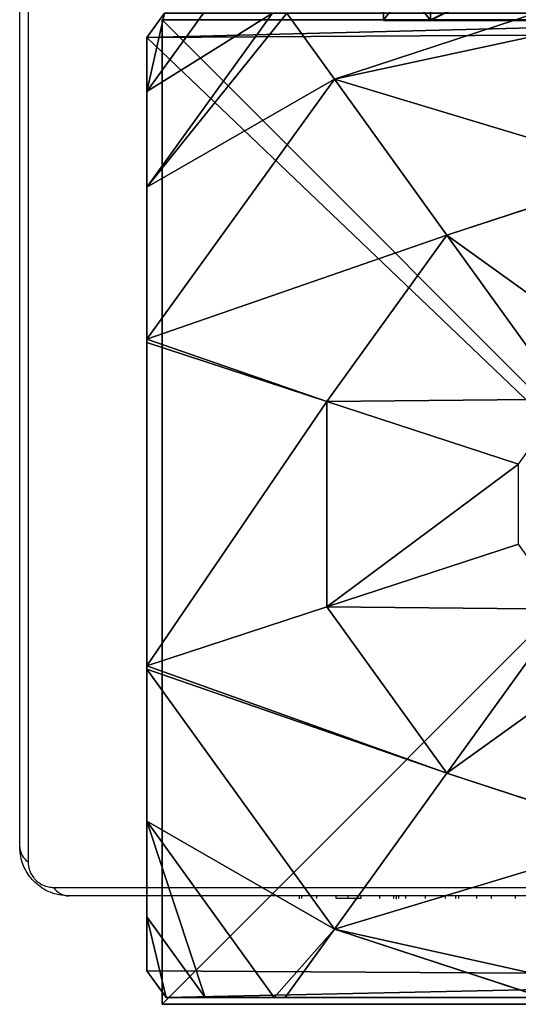
# Model space of a CAD drawing. Units: centimetres. Extents: x -480 to 480, y -422 to 423.
# Drawn here: x -17 to -13, y -270 to -262 of the extents above; entities that cross this region are included whole.
import ezdxf

# ---------------------------------------------------------------- set-up
doc = ezdxf.new("R2010")
doc.units = ezdxf.units.CM
doc.header["$LTSCALE"] = 2.54
doc.layers.get('0').update_dxf_attribs({"true_color": 0xff5454})
doc.layers.add('VP-EQ', color=7, linetype='Continuous', true_color=0x8a3492, plot=False)

# ---------------------------------------------------------------- blocks, each defined once
blk = doc.blocks.new('Grupuj_79')
at = {"color": 0}
for p, q in [((0, 0, -1.4443), (0, 8, -1.4443)), ((0, 0, 120.0243), (0, 8, 120.0243)), ((0, 0, -1.4443), (0, 8, -1.4443)), ((0, 0, 120.0243), (0, 8, 120.0243)), ((8, 8, -1.4443), (8, 0, -1.4443)), ((8, 8, 120.0243), (8, 0, 120.0243)), ((8, 8, -1.4443), (8, 0, -1.4443)), ((8, 8, 120.0243), (8, 0, 120.0243)), ((0, 0, -1.4443), (0, 0, 120.0243)), ((8, 0, -1.4443), (0, 0, -1.4443)), ((8, 0, -1.4443), (0, 0, -1.4443)), ((8, 0, 120.0243), (0, 0, 120.0243)), ((0, 0, -1.4443), (0, 0, 120.0243)), ((8, 0, 120.0243), (0, 0, 120.0243))]:
    blk.add_line(p, q, dxfattribs=at)
mesh = blk.add_polyface(dxfattribs=at)
corners = [(0, 8, 120.0243), (0, 0, -1.4443), (0, 0, 120.0243), (0, 8, -1.4443)]
mesh.append_faces([[corners[k] for k in face] for face in [(0, 1, 2), (1, 0, 3)]], dxfattribs={"vtx0": -1, "color": 0})
mesh = blk.add_polyface(dxfattribs=at)
corners = [(8, 8, -1.4443), (0, 0, -1.4443), (0, 8, -1.4443), (8, 0, -1.4443)]
mesh.append_faces([[corners[k] for k in face] for face in [(0, 1, 2), (1, 0, 3)]], dxfattribs={"vtx0": -1, "color": 0})
mesh = blk.add_polyface(dxfattribs=at)
corners = [(8, 0, 120.0243), (0, 8, 120.0243), (0, 0, 120.0243), (8, 8, 120.0243)]
mesh.append_faces([[corners[k] for k in face] for face in [(0, 1, 2), (1, 0, 3)]], dxfattribs={"vtx0": -1, "color": 0})
mesh = blk.add_polyface(dxfattribs=at)
corners = [(8, 8, -1.4443), (8, 0, 120.0243), (8, 0, -1.4443), (8, 8, 120.0243)]
mesh.append_faces([[corners[k] for k in face] for face in [(0, 1, 2), (1, 0, 3)]], dxfattribs={"vtx0": -1, "color": 0})
mesh = blk.add_polyface(dxfattribs=at)
corners = [(8, 0, 120.0243), (0, 0, -1.4443), (8, 0, -1.4443), (0, 0, 120.0243)]
mesh.append_faces([[corners[k] for k in face] for face in [(0, 1, 2), (1, 0, 3)]], dxfattribs={"vtx0": -1, "color": 0})
blk = doc.blocks.new('Komponent_1')
at = {"color": 8, "true_color": 0x6f7c7d}
blk.add_blockref('Grupuj_79', (10.2, 0), dxfattribs=at)
blk = doc.blocks.new('Grupuj_99')
at = {"color": 0}
for p, q in [((8, 7.8775), (8, 0.1569)), ((8, 7.8775), (8, 0.1569)), ((1.8035, 2.4394, 5.217), (1.2874, 4.0172, 5.217)), ((1.8035, 2.4394, 5.217), (1.2874, 4.0172, 5.217)), ((6.6926, 4.0172, 5.217), (6.1764, 2.4394, 5.217)), ((6.6926, 4.0172, 5.217), (6.1764, 2.4394, 5.217)), ((1.8035, 2.4394, 5.217), (3.1375, 3.4021, 5.6976)), ((1.8035, 2.4394, 5.217), (3.1375, 3.4021, 5.6976)), ((6.1764, 2.4394, 5.217), (4.8424, 3.4021, 5.6976)), ((6.1764, 2.4394, 5.217), (4.8424, 3.4021, 5.6976)), ((7.4438, 1.5249, 4.4345), (8, 3.225, 4.4345)), ((7.4438, 1.5249, 4.4345), (8, 3.225, 4.4345)), ((8, 1.1235, 3.6964), (8, 3.225, 4.4345)), ((8, 1.1235, 3.6964), (8, 3.225, 4.4345)), ((0, 3.1637, 4.4345), (0.5361, 1.5249, 4.4345)), ((0, 3.1637, 4.4345), (0.5361, 1.5249, 4.4345)), ((3.1548, 1.4643, 5.217), (3.6644, 3.0219, 5.6976)), ((3.1548, 1.4643, 5.217), (3.6644, 3.0219, 5.6976)), ((4.8251, 1.4643, 5.217), (4.3156, 3.0219, 5.6976)), ((4.8251, 1.4643, 5.217), (4.3156, 3.0219, 5.6976)), ((0.5361, 1.5249, 4.4345), (1.8035, 2.4394, 5.217)), ((0.5361, 1.5249, 4.4345), (1.8035, 2.4394, 5.217)), ((3.1548, 1.4643, 5.217), (1.8035, 2.4394, 5.217)), ((3.1548, 1.4643, 5.217), (1.8035, 2.4394, 5.217)), ((6.1764, 2.4394, 5.217), (4.8251, 1.4643, 5.217)), ((6.1764, 2.4394, 5.217), (4.8251, 1.4643, 5.217)), ((7.4438, 1.5249, 4.4345), (6.1764, 2.4394, 5.217)), ((7.4438, 1.5249, 4.4345), (6.1764, 2.4394, 5.217)), ((0, 1.138, 3.723), (0.5361, 1.5249, 4.4345)), ((0, 1.138, 3.723), (0.5361, 1.5249, 4.4345)), ((0.5361, 1.5249, 4.4345), (2.6493, 0, 4.4345)), ((0.5361, 1.5249, 4.4345), (2.6493, 0, 4.4345)), ((5.3307, 0, 4.4345), (7.4438, 1.5249, 4.4345)), ((5.3307, 0, 4.4345), (7.4438, 1.5249, 4.4345)), ((8, 1.1235, 3.6964), (7.4438, 1.5249, 4.4345)), ((8, 1.1235, 3.6964), (7.4438, 1.5249, 4.4345)), ((2.6758, 0, 4.4427), (3.1548, 1.4643, 5.217)), ((2.6758, 0, 4.4427), (3.1548, 1.4643, 5.217)), ((4.8251, 1.4643, 5.217), (3.1548, 1.4643, 5.217)), ((4.8251, 1.4643, 5.217), (3.1548, 1.4643, 5.217)), ((5.3042, 0, 4.4427), (4.8251, 1.4643, 5.217)), ((5.3042, 0, 4.4427), (4.8251, 1.4643, 5.217)), ((8, 1.0349, 3.6149), (8, 1.1235, 3.6964)), ((8, 1.0349, 3.6149), (8, 1.1235, 3.6964)), ((0, 1.0205, 3.6149), (1.4142, 0, 3.6149)), ((0, 1.0205, 3.6149), (1.4142, 0, 3.6149)), ((6.5658, 0, 3.6149), (8, 1.0349, 3.6149)), ((6.5658, 0, 3.6149), (8, 1.0349, 3.6149)), ((8, 0.4738, 3.0059), (8, 1.0349, 3.6149)), ((8, 0.4738, 3.0059), (8, 1.0349, 3.6149)), ((8, 0.1569, 2.42), (8, 0.4738, 3.0059)), ((8, 0.1569, 2.42), (8, 0.4738, 3.0059)), ((0.1974, 0), (0, 0.1425)), ((0.1974, 0, 2.42), (0, 0.1425, 2.42)), ((0.1974, 0, 2.42), (0, 0.1425, 2.42)), ((0.1974, 0), (0, 0.1425)), ((8, 0.1569, 2.42), (7.7825, 0, 2.42)), ((8, 0.1569), (7.7825, 0)), ((8, 0.1569, 2.42), (7.7825, 0, 2.42)), ((8, 0.1569), (7.7825, 0)), ((8, 0.1569), (8, 0.1569, 2.42)), ((8, 0.1569), (8, 0.1569, 2.42)), ((0.1974, 0), (0.1974, 0, 2.42)), ((0.1974, 0, 2.42), (0.6366, 0, 3.0059)), ((7.7825, 0), (0.1974, 0)), ((0.1974, 0, 2.42), (0.6366, 0, 3.0059)), ((0.1974, 0), (0.1974, 0, 2.42)), ((7.7825, 0), (0.1974, 0)), ((0.6366, 0, 3.0059), (1.4142, 0, 3.6149)), ((0.6366, 0, 3.0059), (1.4142, 0, 3.6149)), ((1.4142, 0, 3.6149), (2.6493, 0, 4.4345)), ((1.4142, 0, 3.6149), (2.6493, 0, 4.4345)), ((2.6493, 0, 4.4345), (2.6758, 0, 4.4427)), ((2.6493, 0, 4.4345), (2.6758, 0, 4.4427)), ((2.6758, 0, 4.4427), (5.3042, 0, 4.4427)), ((2.6758, 0, 4.4427), (5.3042, 0, 4.4427)), ((5.3042, 0, 4.4427), (5.3307, 0, 4.4345)), ((5.3042, 0, 4.4427), (5.3307, 0, 4.4345)), ((5.3307, 0, 4.4345), (6.5658, 0, 3.6149)), ((5.3307, 0, 4.4345), (6.5658, 0, 3.6149)), ((6.5658, 0, 3.6149), (7.3433, 0, 3.0059)), ((6.5658, 0, 3.6149), (7.3433, 0, 3.0059)), ((7.3433, 0, 3.0059), (7.7825, 0, 2.42)), ((7.3433, 0, 3.0059), (7.7825, 0, 2.42)), ((7.7825, 0, 2.42), (7.7825, 0)), ((7.7825, 0, 2.42), (7.7825, 0))]:
    blk.add_line(p, q, dxfattribs=at)
mesh = blk.add_polyface(dxfattribs=at)
corners = [(0, 7.892), (0.1974, 0), (0, 0.1425), (0.1497, 8), (7.8302, 8), (7.7825, 0), (8, 0.1569), (8, 7.8775)]
mesh.append_faces([[corners[k] for k in face] for face in [(0, 1, 2), (6, 4, 7)]], dxfattribs={"vtx0": -1, "color": 0})
mesh.append_faces([[corners[k] for k in face] for face in [(1, 4, 5), (5, 4, 6)]], dxfattribs={"vtx0": -1, "vtx1": -1, "color": 0})
mesh.append_faces([[corners[k] for k in face] for face in [(1, 0, 3), (1, 3, 4)]], dxfattribs={"vtx0": -1, "vtx2": -1, "color": 0})
mesh = blk.add_polyface(dxfattribs=at)
corners = [(8, 7.8775), (8, 0.1569, 2.42), (8, 0.1569), (8, 0.4738, 3.0059), (8, 1.0349, 3.6149), (8, 1.1235, 3.6964), (8, 3.225, 4.4345), (8, 4.0172, 4.5639), (8, 4.8094, 4.4345), (8, 6.9109, 3.6964), (8, 6.9995, 3.6149), (8, 7.5606, 3.0059), (8, 7.8775, 2.42)]
mesh.append_faces([[corners[k] for k in face] for face in [(0, 1, 2), (11, 0, 12)]], dxfattribs={"vtx0": -1, "color": 0})
mesh.append_faces([[corners[k] for k in face] for face in [(1, 0, 3), (3, 0, 4), (4, 0, 5), (5, 0, 6), (6, 0, 7), (7, 0, 8), (8, 0, 9), (9, 0, 10), (10, 0, 11)]], dxfattribs={"vtx0": -1, "vtx1": -1, "color": 0})
mesh = blk.add_polyface(dxfattribs=at)
corners = [(0.5361, 1.5249, 4.4345), (0, 4.0172, 4.574), (0, 3.1637, 4.4345), (1.2874, 4.0172, 5.217), (1.8035, 2.4394, 5.217)]
mesh.append_faces([[corners[k] for k in face] for face in [(0, 1, 2), (3, 0, 4)]], dxfattribs={"vtx0": -1, "color": 0})
mesh.append_faces([[corners[k] for k in face] for face in [(1, 0, 3)]], dxfattribs={"vtx0": -1, "vtx1": -1, "color": 0})
mesh = blk.add_polyface(dxfattribs=at)
corners = [(1.8035, 2.4394, 5.217), (2.9363, 4.0172, 5.6976), (1.2874, 4.0172, 5.217), (3.1375, 3.4021, 5.6976)]
mesh.append_faces([[corners[k] for k in face] for face in [(0, 1, 2), (1, 0, 3)]], dxfattribs={"vtx0": -1, "color": 0})
mesh = blk.add_polyface(dxfattribs=at)
corners = [(6.1764, 2.4394, 5.217), (5.0436, 4.0172, 5.6976), (4.8424, 3.4021, 5.6976), (6.6926, 4.0172, 5.217)]
mesh.append_faces([[corners[k] for k in face] for face in [(0, 1, 2), (1, 0, 3)]], dxfattribs={"vtx0": -1, "color": 0})
mesh = blk.add_polyface(dxfattribs=at)
corners = [(7.4438, 1.5249, 4.4345), (6.6926, 4.0172, 5.217), (6.1764, 2.4394, 5.217), (8, 4.0172, 4.5639), (8, 3.225, 4.4345)]
mesh.append_faces([[corners[k] for k in face] for face in [(0, 1, 2), (3, 0, 4)]], dxfattribs={"vtx0": -1, "color": 0})
mesh.append_faces([[corners[k] for k in face] for face in [(1, 0, 3)]], dxfattribs={"vtx0": -1, "vtx1": -1, "color": 0})
mesh = blk.add_polyface(dxfattribs=at)
corners = [(3.1548, 1.4643, 5.217), (3.1375, 3.4021, 5.6976), (1.8035, 2.4394, 5.217), (3.6644, 3.0219, 5.6976)]
mesh.append_faces([[corners[k] for k in face] for face in [(0, 1, 2), (1, 0, 3)]], dxfattribs={"vtx0": -1, "color": 0})
mesh = blk.add_polyface(dxfattribs=at)
corners = [(4.8251, 1.4643, 5.217), (4.8424, 3.4021, 5.6976), (4.3156, 3.0219, 5.6976), (6.1764, 2.4394, 5.217)]
mesh.append_faces([[corners[k] for k in face] for face in [(0, 1, 2), (1, 0, 3)]], dxfattribs={"vtx0": -1, "color": 0})
mesh = blk.add_polyface(dxfattribs=at)
corners = [(8, 3.225, 4.4345), (7.4438, 1.5249, 4.4345), (8, 1.1235, 3.6964)]
mesh.append_faces([[corners[k] for k in face] for face in [(0, 1, 2)]], dxfattribs={"color": 0})
mesh = blk.add_polyface(dxfattribs=at)
corners = [(0, 3.1637, 4.4345), (0, 1.138, 3.723), (0.5361, 1.5249, 4.4345)]
mesh.append_faces([[corners[k] for k in face] for face in [(0, 1, 2)]], dxfattribs={"color": 0})
mesh = blk.add_polyface(dxfattribs=at)
corners = [(4.8251, 1.4643, 5.217), (3.6644, 3.0219, 5.6976), (3.1548, 1.4643, 5.217), (4.3156, 3.0219, 5.6976)]
mesh.append_faces([[corners[k] for k in face] for face in [(0, 1, 2), (1, 0, 3)]], dxfattribs={"vtx0": -1, "color": 0})
mesh = blk.add_polyface(dxfattribs=at)
corners = [(2.6493, 0, 4.4345), (1.8035, 2.4394, 5.217), (0.5361, 1.5249, 4.4345), (3.1548, 1.4643, 5.217), (2.6758, 0, 4.4427)]
mesh.append_faces([[corners[k] for k in face] for face in [(0, 1, 2), (3, 0, 4)]], dxfattribs={"vtx0": -1, "color": 0})
mesh.append_faces([[corners[k] for k in face] for face in [(1, 0, 3)]], dxfattribs={"vtx0": -1, "vtx1": -1, "color": 0})
mesh = blk.add_polyface(dxfattribs=at)
corners = [(5.3042, 0, 4.4427), (6.1764, 2.4394, 5.217), (4.8251, 1.4643, 5.217), (5.3307, 0, 4.4345), (7.4438, 1.5249, 4.4345)]
mesh.append_faces([[corners[k] for k in face] for face in [(0, 1, 2), (1, 3, 4)]], dxfattribs={"vtx0": -1, "color": 0})
mesh.append_faces([[corners[k] for k in face] for face in [(1, 0, 3)]], dxfattribs={"vtx0": -1, "vtx2": -1, "color": 0})
mesh = blk.add_polyface(dxfattribs=at)
corners = [(1.4142, 0, 3.6149), (0, 1.138, 3.723), (0, 1.0205, 3.6149), (0.5361, 1.5249, 4.4345), (2.6493, 0, 4.4345)]
mesh.append_faces([[corners[k] for k in face] for face in [(0, 1, 2), (3, 0, 4)]], dxfattribs={"vtx0": -1, "color": 0})
mesh.append_faces([[corners[k] for k in face] for face in [(1, 0, 3)]], dxfattribs={"vtx0": -1, "vtx1": -1, "color": 0})
mesh = blk.add_polyface(dxfattribs=at)
corners = [(6.5658, 0, 3.6149), (7.4438, 1.5249, 4.4345), (5.3307, 0, 4.4345), (8, 1.0349, 3.6149), (8, 1.1235, 3.6964)]
mesh.append_faces([[corners[k] for k in face] for face in [(0, 1, 2), (1, 3, 4)]], dxfattribs={"vtx0": -1, "color": 0})
mesh.append_faces([[corners[k] for k in face] for face in [(1, 0, 3)]], dxfattribs={"vtx0": -1, "vtx2": -1, "color": 0})
mesh = blk.add_polyface(dxfattribs=at)
corners = [(5.3042, 0, 4.4427), (3.1548, 1.4643, 5.217), (2.6758, 0, 4.4427), (4.8251, 1.4643, 5.217)]
mesh.append_faces([[corners[k] for k in face] for face in [(0, 1, 2), (1, 0, 3)]], dxfattribs={"vtx0": -1, "color": 0})
mesh = blk.add_polyface(dxfattribs=at)
corners = [(0.6366, 0, 3.0059), (0, 1.0205, 3.6149), (0, 0.4594, 3.0059), (1.4142, 0, 3.6149)]
mesh.append_faces([[corners[k] for k in face] for face in [(0, 1, 2), (1, 0, 3)]], dxfattribs={"vtx0": -1, "color": 0})
mesh = blk.add_polyface(dxfattribs=at)
corners = [(8, 0.4738, 3.0059), (6.5658, 0, 3.6149), (7.3433, 0, 3.0059), (8, 1.0349, 3.6149)]
mesh.append_faces([[corners[k] for k in face] for face in [(0, 1, 2), (1, 0, 3)]], dxfattribs={"vtx0": -1, "color": 0})
mesh = blk.add_polyface(dxfattribs=at)
corners = [(0.6366, 0, 3.0059), (0, 0.1425, 2.42), (0.1974, 0, 2.42), (0, 0.4594, 3.0059)]
mesh.append_faces([[corners[k] for k in face] for face in [(0, 1, 2), (1, 0, 3)]], dxfattribs={"vtx0": -1, "color": 0})
mesh = blk.add_polyface(dxfattribs=at)
corners = [(8, 0.1569, 2.42), (7.3433, 0, 3.0059), (7.7825, 0, 2.42), (8, 0.4738, 3.0059)]
mesh.append_faces([[corners[k] for k in face] for face in [(0, 1, 2), (1, 0, 3)]], dxfattribs={"vtx0": -1, "color": 0})
mesh = blk.add_polyface(dxfattribs=at)
corners = [(0.1974, 0, 2.42), (0, 0.1425), (0.1974, 0), (0, 0.1425, 2.42)]
mesh.append_faces([[corners[k] for k in face] for face in [(0, 1, 2), (1, 0, 3)]], dxfattribs={"vtx0": -1, "color": 0})
mesh = blk.add_polyface(dxfattribs=at)
corners = [(8, 0.1569, 2.42), (7.7825, 0), (8, 0.1569), (7.7825, 0, 2.42)]
mesh.append_faces([[corners[k] for k in face] for face in [(0, 1, 2), (1, 0, 3)]], dxfattribs={"vtx0": -1, "color": 0})
mesh = blk.add_polyface(dxfattribs=at)
corners = [(7.7825, 0, 2.42), (0.1974, 0), (7.7825, 0), (0.1974, 0, 2.42), (7.3433, 0, 3.0059), (0.6366, 0, 3.0059), (1.4142, 0, 3.6149), (6.5658, 0, 3.6149), (5.3307, 0, 4.4345), (2.6493, 0, 4.4345), (2.6758, 0, 4.4427), (5.3042, 0, 4.4427)]
mesh.append_faces([[corners[k] for k in face] for face in [(0, 1, 2), (10, 8, 11)]], dxfattribs={"vtx0": -1, "color": 0})
mesh.append_faces([[corners[k] for k in face] for face in [(1, 0, 3), (3, 4, 5), (5, 4, 6), (6, 8, 9), (9, 8, 10)]], dxfattribs={"vtx0": -1, "vtx1": -1, "color": 0})
mesh.append_faces([[corners[k] for k in face] for face in [(3, 0, 4), (6, 4, 7), (6, 7, 8)]], dxfattribs={"vtx0": -1, "vtx2": -1, "color": 0})
blk = doc.blocks.new('czop_szary_LOW')
at = {"color": 9, "true_color": 0xc2c6c8}
blk.add_blockref('Grupuj_99', (1.7981, 1.4596, 4.4636), dxfattribs=at)
blk = doc.blocks.new('Grupuj_681')
at = {"color": 0}
for p, q in [((1.382, 11.3042, 0.5), (0.382, 10.5777, 0.5)), ((0.382, 10.5777), (1.382, 11.3042)), ((1.382, 11.3042), (0.382, 10.5777)), ((0.382, 10.5777, 0.5), (1.382, 11.3042, 0.5)), ((2.618, 11.3042, 0.5), (1.382, 11.3042, 0.5)), ((1.382, 11.3042), (2.618, 11.3042)), ((1.382, 11.3042), (1.382, 11.3042, 0.5)), ((2.618, 11.3042), (1.382, 11.3042)), ((1.382, 11.3042), (1.382, 11.3042, 0.5)), ((1.382, 11.3042, 0.5), (2.618, 11.3042, 0.5)), ((3.618, 10.5777, 0.5), (2.618, 11.3042, 0.5)), ((2.618, 11.3042), (3.618, 10.5777)), ((3.618, 10.5777), (2.618, 11.3042)), ((2.618, 11.3042), (2.618, 11.3042, 0.5)), ((2.618, 11.3042, 0.5), (3.618, 10.5777, 0.5)), ((2.618, 11.3042), (2.618, 11.3042, 0.5)), ((0.382, 10.5777, 0.5), (0, 9.4021, 0.5)), ((0, 9.4021), (0.382, 10.5777)), ((0.382, 10.5777), (0, 9.4021)), ((0, 9.4021, 0.5), (0.382, 10.5777, 0.5)), ((0.382, 10.5777), (0.382, 10.5777, 0.5)), ((0.382, 10.5777), (0.382, 10.5777, 0.5)), ((4, 9.4021, 0.5), (3.618, 10.5777, 0.5)), ((3.618, 10.5777), (4, 9.4021)), ((3.618, 10.5777), (3.618, 10.5777, 0.5)), ((4, 9.4021), (3.618, 10.5777)), ((3.618, 10.5777), (3.618, 10.5777, 0.5)), ((3.618, 10.5777, 0.5), (4, 9.4021, 0.5)), ((0, 9.4021, 0.5), (0, 1.9021, 0.5)), ((0, 1.9021), (0, 9.4021)), ((0, 1.9021, 0.5), (0, 9.4021, 0.5)), ((0, 9.4021), (0, 9.4021, 0.5)), ((0, 9.4021), (0, 1.9021)), ((0, 9.4021), (0, 9.4021, 0.5)), ((4, 1.9021, 0.5), (4, 9.4021, 0.5)), ((4, 9.4021), (4, 1.9021)), ((4, 9.4021, 0.5), (4, 1.9021, 0.5)), ((4, 1.9021), (4, 9.4021)), ((4, 9.4021), (4, 9.4021, 0.5)), ((4, 9.4021, 0.5), (4, 9.4021)), ((0, 1.9021, 0.5), (0.382, 0.7266, 0.5)), ((0.382, 0.7266), (0, 1.9021)), ((0, 1.9021), (0, 1.9021, 0.5)), ((0, 1.9021), (0.382, 0.7266)), ((0.382, 0.7266, 0.5), (0, 1.9021, 0.5)), ((0, 1.9021), (0, 1.9021, 0.5)), ((3.618, 0.7266, 0.5), (4, 1.9021, 0.5)), ((4, 1.9021), (3.618, 0.7266)), ((3.618, 0.7266), (4, 1.9021)), ((4, 1.9021, 0.5), (3.618, 0.7266, 0.5)), ((4, 1.9021), (4, 1.9021, 0.5)), ((4, 1.9021, 0.5), (4, 1.9021)), ((0.382, 0.7266, 0.5), (1.382, 0, 0.5)), ((1.382, 0), (0.382, 0.7266)), ((0.382, 0.7266), (1.382, 0)), ((1.382, 0, 0.5), (0.382, 0.7266, 0.5)), ((0.382, 0.7266), (0.382, 0.7266, 0.5)), ((0.382, 0.7266), (0.382, 0.7266, 0.5)), ((2.618, 0, 0.5), (3.618, 0.7266, 0.5)), ((3.618, 0.7266), (2.618, 0)), ((2.618, 0), (3.618, 0.7266)), ((3.618, 0.7266, 0.5), (2.618, 0, 0.5)), ((3.618, 0.7266), (3.618, 0.7266, 0.5)), ((3.618, 0.7266), (3.618, 0.7266, 0.5)), ((1.382, 0, 0.5), (2.618, 0, 0.5)), ((2.618, 0), (1.382, 0)), ((1.382, 0), (2.618, 0)), ((2.618, 0, 0.5), (1.382, 0, 0.5)), ((1.382, 0), (1.382, 0, 0.5)), ((1.382, 0), (1.382, 0, 0.5)), ((2.618, 0), (2.618, 0, 0.5)), ((2.618, 0), (2.618, 0, 0.5))]:
    blk.add_line(p, q, dxfattribs=at)
mesh = blk.add_polyface(dxfattribs=at)
corners = [(0, 1.9021, 0.5), (0.382, 10.5777, 0.5), (0, 9.4021, 0.5), (0.382, 0.7266, 0.5), (1.382, 0, 0.5), (1.382, 11.3042, 0.5), (2.618, 11.3042, 0.5), (2.618, 0, 0.5), (3.618, 10.5777, 0.5), (3.618, 0.7266, 0.5), (4, 9.4021, 0.5), (4, 1.9021, 0.5)]
mesh.append_faces([[corners[k] for k in face] for face in [(0, 1, 2), (10, 9, 11)]], dxfattribs={"vtx0": -1, "color": 0})
mesh.append_faces([[corners[k] for k in face] for face in [(1, 4, 5), (5, 4, 6), (6, 7, 8), (8, 9, 10)]], dxfattribs={"vtx0": -1, "vtx1": -1, "color": 0})
mesh.append_faces([[corners[k] for k in face] for face in [(1, 0, 3), (1, 3, 4), (6, 4, 7), (8, 7, 9)]], dxfattribs={"vtx0": -1, "vtx2": -1, "color": 0})
mesh = blk.add_polyface(dxfattribs=at)
corners = [(0.382, 10.5777), (0, 1.9021), (0, 9.4021), (0.382, 0.7266), (1.382, 0), (1.382, 11.3042), (2.618, 11.3042), (2.618, 0), (3.618, 10.5777), (3.618, 0.7266), (4, 1.9021), (4, 9.4021)]
mesh.append_faces([[corners[k] for k in face] for face in [(0, 1, 2), (10, 8, 11)]], dxfattribs={"vtx0": -1, "color": 0})
mesh.append_faces([[corners[k] for k in face] for face in [(1, 0, 3), (3, 0, 4), (4, 6, 7), (7, 8, 9), (9, 8, 10)]], dxfattribs={"vtx0": -1, "vtx1": -1, "color": 0})
mesh.append_faces([[corners[k] for k in face] for face in [(4, 0, 5), (4, 5, 6), (7, 6, 8)]], dxfattribs={"vtx0": -1, "vtx2": -1, "color": 0})
mesh = blk.add_polyface(dxfattribs=at)
corners = [(0.382, 10.5777), (1.382, 11.3042, 0.5), (1.382, 11.3042), (0.382, 10.5777, 0.5)]
mesh.append_faces([[corners[k] for k in face] for face in [(0, 1, 2), (1, 0, 3)]], dxfattribs={"vtx0": -1, "color": 0})
mesh = blk.add_polyface(dxfattribs=at)
corners = [(1.382, 11.3042), (2.618, 11.3042, 0.5), (2.618, 11.3042), (1.382, 11.3042, 0.5)]
mesh.append_faces([[corners[k] for k in face] for face in [(0, 1, 2), (1, 0, 3)]], dxfattribs={"vtx0": -1, "color": 0})
mesh = blk.add_polyface(dxfattribs=at)
corners = [(2.618, 11.3042), (3.618, 10.5777, 0.5), (3.618, 10.5777), (2.618, 11.3042, 0.5)]
mesh.append_faces([[corners[k] for k in face] for face in [(0, 1, 2), (1, 0, 3)]], dxfattribs={"vtx0": -1, "color": 0})
mesh = blk.add_polyface(dxfattribs=at)
corners = [(0, 9.4021, 0.5), (0.382, 10.5777), (0, 9.4021), (0.382, 10.5777, 0.5)]
mesh.append_faces([[corners[k] for k in face] for face in [(0, 1, 2), (1, 0, 3)]], dxfattribs={"vtx0": -1, "color": 0})
mesh = blk.add_polyface(dxfattribs=at)
corners = [(4, 9.4021), (3.618, 10.5777, 0.5), (4, 9.4021, 0.5), (3.618, 10.5777)]
mesh.append_faces([[corners[k] for k in face] for face in [(0, 1, 2), (1, 0, 3)]], dxfattribs={"vtx0": -1, "color": 0})
mesh = blk.add_polyface(dxfattribs=at)
corners = [(0, 1.9021, 0.5), (0, 9.4021), (0, 1.9021), (0, 9.4021, 0.5)]
mesh.append_faces([[corners[k] for k in face] for face in [(0, 1, 2), (1, 0, 3)]], dxfattribs={"vtx0": -1, "color": 0})
mesh = blk.add_polyface(dxfattribs=at)
corners = [(4, 1.9021), (4, 9.4021, 0.5), (4, 1.9021, 0.5), (4, 9.4021)]
mesh.append_faces([[corners[k] for k in face] for face in [(0, 1, 2), (1, 0, 3)]], dxfattribs={"vtx0": -1, "color": 0})
mesh = blk.add_polyface(dxfattribs=at)
corners = [(0.382, 0.7266, 0.5), (0, 1.9021), (0.382, 0.7266), (0, 1.9021, 0.5)]
mesh.append_faces([[corners[k] for k in face] for face in [(0, 1, 2), (1, 0, 3)]], dxfattribs={"vtx0": -1, "color": 0})
mesh = blk.add_polyface(dxfattribs=at)
corners = [(4, 1.9021), (3.618, 0.7266, 0.5), (3.618, 0.7266), (4, 1.9021, 0.5)]
mesh.append_faces([[corners[k] for k in face] for face in [(0, 1, 2), (1, 0, 3)]], dxfattribs={"vtx0": -1, "color": 0})
mesh = blk.add_polyface(dxfattribs=at)
corners = [(1.382, 0, 0.5), (0.382, 0.7266), (1.382, 0), (0.382, 0.7266, 0.5)]
mesh.append_faces([[corners[k] for k in face] for face in [(0, 1, 2), (1, 0, 3)]], dxfattribs={"vtx0": -1, "color": 0})
mesh = blk.add_polyface(dxfattribs=at)
corners = [(3.618, 0.7266), (2.618, 0, 0.5), (2.618, 0), (3.618, 0.7266, 0.5)]
mesh.append_faces([[corners[k] for k in face] for face in [(0, 1, 2), (1, 0, 3)]], dxfattribs={"vtx0": -1, "color": 0})
mesh = blk.add_polyface(dxfattribs=at)
corners = [(2.618, 0, 0.5), (1.382, 0), (2.618, 0), (1.382, 0, 0.5)]
mesh.append_faces([[corners[k] for k in face] for face in [(0, 1, 2), (1, 0, 3)]], dxfattribs={"vtx0": -1, "color": 0})
blk = doc.blocks.new('3DGeom_839_Defintion')
at = {"color": 0, "xscale": 224.6945412056509, "yscale": 224.6945412056506, "zscale": 224.6945412056507, "rotation": 360}
blk.add_blockref('Grupuj_681', (337, -57571), dxfattribs=at)
blk = doc.blocks.new('3DGeom-2129_Defintion')
at = {"color": 28, "true_color": 0x0a0a0a, "extrusion": (0.00010729, -0.000400171, 1), "xscale": 0.9829769148638415, "yscale": 0.9829769148638416, "zscale": 0.9829769148638413, "rotation": 180.0000024599648}
blk.add_blockref('3DGeom_839_Defintion', (1563.6, -110674.1, 22.4), dxfattribs=at)
blk = doc.blocks.new('Group1575_1')
at = {"color": 0, "extrusion": (4.16751e-46, -1, 6.12323e-17), "xscale": 0.004527559430580438, "yscale": 0.004527559430580437, "zscale": 0.004527559430580438, "rotation": 360}
blk.add_blockref('3DGeom-2129_Defintion', (-3.5, 307.4808, -69), dxfattribs=at)
blk = doc.blocks.new('Group1574_1')
at = {"color": 0}
blk.add_blockref('Group1575_1', (0, 0), dxfattribs=at)
blk = doc.blocks.new('Group1571_1')
at = {"color": 0}
blk.add_blockref('Group1574_1', (0, 0), dxfattribs=at)
blk = doc.blocks.new('Grupuj_1')
at = {"color": 0, "rotation": 89.99999999994108}
blk.add_blockref('Group1571_1', (69.0014, 2.0911, -51.3114), dxfattribs=at)
blk = doc.blocks.new('Grupuj_2')
at = {"color": 0, "rotation": 89.99999999994108}
blk.add_blockref('Group1571_1', (69.0014, 2.0911, -51.3114), dxfattribs=at)
blk = doc.blocks.new('Komponent_2')
at = {"color": 0, "rotation": 179.999999999923}
for name, p in [('Grupuj_1', (260.8294, 152.2965, 56.9401)), ('Grupuj_2', (260.8294, 152.2965, 85.4192))]:
    blk.add_blockref(name, p, dxfattribs=at)
at = {"color": 0}
for name, p in [('Komponent_1', (250.6249, 146.3252)), ('czop_szary_LOW', (258.9725, 144.7404, 115.5607))]:
    blk.add_blockref(name, p, dxfattribs=at)
blk = doc.blocks.new('Grupuj_31')
at = {"color": 0, "rotation": 270.000000000077}
blk.add_blockref('Komponent_2', (165.1014, 250.4386, 1.5443), dxfattribs=at)
blk = doc.blocks.new('1726')
at = {"layer": 'VP-EQ', "color": 0, "linetype": 'Continuous', "lineweight": 25}
for p, q in [((3379.5238, 2225.2727), (3386.7239, 2225.2727)), ((3386.848, 2225.2037), (3379.3997, 2225.2037)), ((3379.1928, 2224.9968), (3379.1928, 2217.5485)), ((3379.1238, 2217.6727), (3379.1238, 2224.8727)), ((3379.1238, 2223.0007), (3379.1001, 2223.0007)), ((3379.1039, 2222.9768), (3379.1238, 2222.9768)), ((3379.1039, 2222.8554), (3379.1238, 2222.8554)), ((3379.1039, 2222.6989), (3379.1238, 2222.6989)), ((3379.1039, 2222.5999), (3379.1039, 2222.6989)), ((3379.1039, 2222.5999), (3379.1238, 2222.5999)), ((3379.1039, 2222.4939), (3379.1039, 2222.5999)), ((3379.1039, 2222.4939), (3379.1238, 2222.4939)), ((3379.1039, 2222.3421), (3379.1238, 2222.3421)), ((3379.0974, 2222.2073), (3379.1238, 2222.2073)), ((3379.1039, 2222.2297), (3379.1238, 2222.2297)), ((3379.1039, 2222.1895), (3379.1238, 2222.1895)), ((3379.1039, 2222.1323), (3379.1238, 2222.1323)), ((3379.1039, 2221.9725), (3379.1238, 2221.9725)), ((3379.1039, 2221.9712), (3379.1039, 2221.9725)), ((3379.1039, 2221.9712), (3379.1238, 2221.9712)), ((3379.1039, 2221.8098), (3379.1238, 2221.8098)), ((3379.1039, 2221.7251), (3379.1238, 2221.7251)), ((3379.1039, 2221.7241), (3379.1238, 2221.7241)), ((3379.1039, 2221.7239), (3379.1238, 2221.7239)), ((3379.1039, 2221.7005), (3379.1238, 2221.7005)), ((3379.1039, 2221.5554), (3379.1238, 2221.5554)), ((3379.1039, 2221.4364), (3379.1238, 2221.4364)), ((3379.1039, 2221.4296), (3379.1039, 2221.4304)), ((3379.1039, 2221.2404), (3379.1238, 2221.2404))]:
    blk.add_line(p, q, dxfattribs=at)
for centre, radius, start, end in [((3379.5283, 2225.1185), 0.1542, 91.63986, 146.45627), ((3379.2779, 2224.8683), 0.1541, 123.50447, 178.39192)]:
    blk.add_arc(centre, radius, start, end, dxfattribs=at)
for points, knots in [([(3379.1238, 2224.8727), (3379.1254, 2224.8996), (3379.1285, 2224.9561), (3379.1558, 2225.0368), (3379.1948, 2225.1031), (3379.235, 2225.1514), (3379.2825, 2225.194), (3379.3376, 2225.2286), (3379.4213, 2225.2643), (3379.4819, 2225.2693), (3379.5238, 2225.2727)], [0, 0, 0, 0, 0.143112, 0.299587, 0.405368, 0.48967, 0.574639, 0.68313, 0.780402, 1, 1, 1, 1]), ([(3379.3997, 2225.2037), (3379.3789, 2225.2023), (3379.3499, 2225.2003), (3379.305, 2225.1818), (3379.2758, 2225.1638), (3379.2502, 2225.1409), (3379.2287, 2225.1149), (3379.2081, 2225.0791), (3379.1949, 2225.0376), (3379.1935, 2225.0105), (3379.1928, 2224.9968)], [0, 0, 0, 0, 0.244987, 0.340909, 0.437666, 0.508587, 0.579595, 0.675565, 0.836536, 1, 1, 1, 1])]:
    blk.add_open_spline(points, degree=3, knots=knots, dxfattribs=at)
blk = doc.blocks.new('1726_2D')
at = {"layer": 'VP-EQ', "color": 0, "rotation": 89.99999999999999}
blk.add_blockref('1726', (6201.7383, -3139.9317), dxfattribs=at)

msp = doc.modelspace()

# ---------------------------------------------------------------- block references
at = {"layer": 'VP-EQ', "color": 0}
for name, p in [('1726_2D', (-3993.5937, -508.809)), ('Grupuj_31', (-327.3949, -252.1115))]:
    msp.add_blockref(name, p, dxfattribs=at)

doc.saveas('drawing.dxf')
